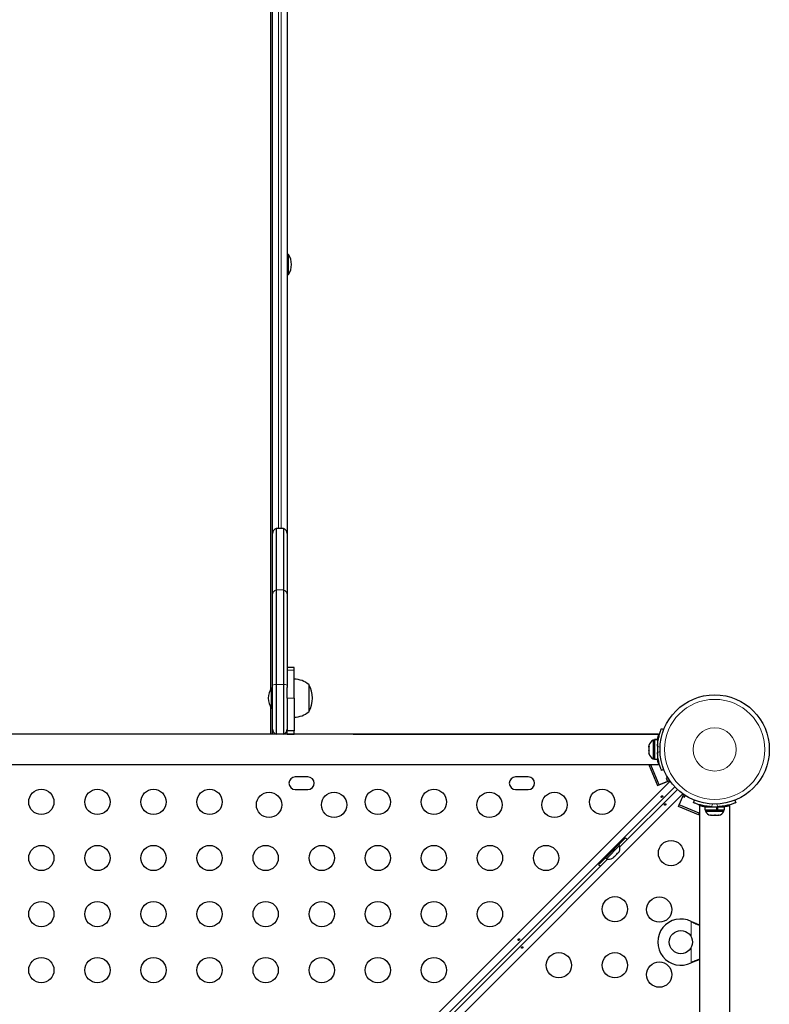
# Model space of a CAD drawing. Extents: x -83 to 770, y -9 to 651.
# Drawn here: x 300 to 326, y 317 to 351 of the extents above; entities that cross this region are included whole.
import ezdxf

# ---------------------------------------------------------------- set-up
doc = ezdxf.new("R2010")
doc.units = 0
doc.header["$LTSCALE"] = 0.125
doc.header["$MEASUREMENT"] = 0
doc.layers.add('CONTOUR', color=7, linetype='CONTINUOUS')

msp = doc.modelspace()

# ---------------------------------------------------------------- linework, layer by layer
at = {"layer": 'CONTOUR', "lineweight": 25}
for p, q in [((309.23175, 333.66332), (309.23175, 426.45333)), ((309.73175, 426.45333), (309.73175, 333.66332)), ((309.16925, 328.28426), (309.16925, 424.34759)), ((309.16925, 328.28426), (309.16925, 424.32053)), ((309.77863, 343.31595), (309.73175, 343.31595)), ((309.77863, 342.92105), (309.77863, 343.31595)), ((309.77863, 342.62835), (309.77863, 342.92105)), ((309.73175, 342.62835), (309.77863, 342.62835)), ((309.23175, 331.54558), (309.23175, 333.66332)), ((309.60675, 333.8401), (309.35675, 333.8401)), ((309.35675, 333.8401), (309.35675, 331.7161)), ((309.60675, 333.8401), (309.60675, 331.7161)), ((309.73175, 333.66332), (309.73175, 331.54558)), ((309.23175, 328.41066), (309.23175, 331.54558)), ((309.35675, 331.7161), (309.35675, 328.43665)), ((309.60675, 331.7161), (309.60675, 328.43665)), ((309.73175, 331.54558), (309.73175, 328.41066)), ((309.98175, 329.0286), (309.73175, 329.0286)), ((309.98175, 328.93201), (309.98175, 329.0286)), ((309.98175, 327.9661), (309.98175, 328.93201)), ((309.23175, 328.3099), (309.18488, 328.3099)), ((309.18488, 328.3099), (309.18488, 328.20314)), ((309.18488, 328.20314), (309.18488, 327.6223)), ((309.23175, 326.89287), (309.23175, 328.41066)), ((309.35675, 328.43665), (309.35675, 326.7161)), ((309.60675, 328.43665), (309.60675, 326.7161)), ((309.73175, 328.41066), (309.73175, 328.33637)), ((309.73175, 327.9661), (309.73175, 328.33637)), ((310.48175, 328.43485), (310.48175, 328.28929)), ((310.48175, 328.43485), (310.48175, 327.49735)), ((310.48175, 328.28929), (310.48175, 327.49735)), ((309.73175, 327.9661), (309.73175, 326.8411)), ((309.98175, 327.9661), (309.98175, 326.8411)), ((309.16925, 326.7161), (309.16925, 327.64794)), ((309.18488, 327.6223), (309.23175, 327.6223)), ((309.23175, 326.7161), (309.23175, 326.89287)), ((309.98175, 326.8411), (309.73175, 326.8411)), ((309.73175, 326.7161), (309.73175, 326.8411)), ((309.98175, 326.7161), (309.98175, 326.8411)), ((322.68564, 326.91766), (322.76551, 326.88535)), ((322.5755, 326.7161), (293.85856, 326.7161)), ((309.73175, 326.7161), (309.98175, 326.7161)), ((312.01925, 326.7161), (322.58675, 326.7161)), ((322.43838, 326.50985), (322.39148, 326.50985)), ((322.39148, 326.50985), (322.39148, 325.87235)), ((322.43838, 326.53182), (322.54425, 326.53182)), ((322.43838, 326.53135), (322.43838, 326.53182)), ((322.43838, 326.53135), (322.43838, 325.85037)), ((322.54425, 326.53135), (322.43838, 326.53135)), ((322.54425, 326.53135), (322.54425, 326.53182)), ((322.54425, 326.53135), (322.54425, 325.85037)), ((322.5755, 326.7161), (322.5755, 326.67924)), ((322.58675, 326.7161), (322.58675, 326.67924)), ((322.25088, 326.33172), (322.25088, 326.30086)), ((322.25953, 326.30973), (322.25088, 326.27356)), ((322.25088, 326.30086), (322.25953, 326.30973)), ((322.25088, 326.28637), (322.25088, 326.30086)), ((322.25088, 326.27356), (322.25088, 326.28637)), ((322.25088, 326.27356), (322.25088, 326.16985)), ((322.25088, 326.16985), (322.25953, 326.14255)), ((322.25088, 326.15204), (322.25088, 326.16985)), ((322.25088, 326.15204), (322.25088, 326.13369)), ((322.25953, 326.14255), (322.25088, 326.13369)), ((322.25088, 326.13369), (322.25088, 326.06009)), ((322.25088, 326.06009), (322.25953, 326.02393)), ((322.25088, 326.06009), (322.25088, 326.05122)), ((322.25088, 326.05122), (322.25088, 326.05047)), ((322.25953, 326.02393), (322.25088, 326.05122)), ((322.39148, 325.87235), (322.43838, 325.87235)), ((322.43838, 325.85037), (322.54425, 325.85037)), ((322.54425, 326.0036), (322.55488, 326.0036)), ((322.57199, 325.76432), (322.59059, 325.77202)), ((294.11318, 325.6661), (322.5755, 325.6661)), ((322.25952, 325.63488), (322.33487, 325.6661)), ((322.25952, 325.63488), (322.54653, 324.94198)), ((322.31726, 325.6588), (322.33487, 325.6661)), ((322.60427, 324.96589), (322.31726, 325.6588)), ((322.5755, 325.70296), (322.5755, 325.6661)), ((322.58675, 325.6661), (322.5755, 325.6661)), ((322.58675, 325.70296), (322.58675, 325.6661)), ((322.76551, 325.49684), (322.68564, 325.46454)), ((310.4505, 325.24322), (310.013, 325.24322)), ((318.0755, 325.24322), (317.638, 325.24322)), ((322.54653, 324.94198), (322.95073, 325.1094)), ((322.89298, 325.08548), (322.60427, 324.96589)), ((322.89979, 325.2236), (322.84515, 325.20097)), ((322.84515, 325.20097), (322.89298, 325.08548)), ((322.91135, 325.20446), (322.95073, 325.1094)), ((323.14349, 324.89959), (277.73163, 279.48773)), ((310.013, 324.80572), (310.4505, 324.80572)), ((317.638, 324.80572), (318.0755, 324.80572)), ((321.24277, 322.8221), (323.23188, 324.8112)), ((323.27426, 324.21424), (323.44168, 324.61844)), ((323.29818, 324.27199), (323.41777, 324.5607)), ((323.41777, 324.5607), (323.47551, 324.53678)), ((323.53674, 324.57907), (323.44168, 324.61844)), ((323.47551, 324.53678), (323.50204, 324.60083)), ((323.79682, 324.34711), (323.83131, 324.43237)), ((325.21546, 324.43237), (325.24994, 324.34711)), ((323.96717, 323.92723), (323.27426, 324.21424)), ((323.99109, 323.98497), (323.29818, 324.27199)), ((323.99834, 324.24672), (323.99834, 310.21197)), ((324.10186, 324.25242), (324.08997, 324.2237)), ((324.18266, 324.20572), (324.18266, 324.09984)), ((324.18266, 324.20572), (324.59846, 324.20572)), ((324.18266, 324.09984), (324.59846, 324.09984)), ((324.20463, 324.09984), (324.20463, 324.05294)), ((324.20463, 324.05294), (324.84213, 324.05294)), ((324.33588, 324.21536), (324.33588, 324.20572)), ((324.59846, 324.09984), (324.59846, 324.20572)), ((324.59846, 324.09984), (324.61589, 324.09984)), ((324.61589, 324.20572), (324.60687, 324.20572)), ((324.61589, 324.09984), (324.60993, 324.09984)), ((324.61589, 324.20572), (324.61589, 324.09984)), ((324.61589, 324.20572), (324.86411, 324.20572)), ((324.61589, 324.09984), (324.86411, 324.09984)), ((324.71088, 324.20572), (324.71088, 324.21635)), ((324.84213, 324.05294), (324.84213, 324.09984)), ((324.86411, 324.09984), (324.86411, 324.20572)), ((325.04834, 310.21197), (325.04834, 324.24695)), ((323.96717, 323.92723), (323.99834, 324.00248)), ((323.99834, 324.00248), (323.99109, 323.98497)), ((324.38276, 323.91234), (324.39933, 323.91234)), ((324.38387, 323.92099), (324.42137, 323.91234)), ((324.39933, 323.91234), (324.38387, 323.92099)), ((324.42137, 323.91234), (324.51871, 323.91234)), ((324.55621, 323.91234), (324.51861, 323.91234)), ((324.51871, 323.91234), (324.54075, 323.92099)), ((324.54075, 323.92099), (324.55621, 323.91234)), ((324.55621, 323.91234), (324.64276, 323.91234)), ((324.64276, 323.91234), (324.68026, 323.92099)), ((324.64276, 323.91234), (324.65822, 323.91234)), ((324.68026, 323.92099), (324.65822, 323.91234)), ((321.43774, 323.13375), (321.1991, 322.8951)), ((321.28271, 322.97942), (321.25301, 323.00912)), ((320.78113, 322.41151), (321.23191, 322.86229)), ((321.28271, 322.97942), (320.84706, 322.54377)), ((321.23191, 322.86229), (321.19874, 322.89545)), ((321.20397, 322.63551), (321.22137, 322.66515)), ((321.22137, 322.66515), (321.20487, 322.63641)), ((309.22195, 310.80128), (320.82131, 322.40064)), ((320.74832, 322.44432), (320.5394, 322.2354)), ((320.63429, 322.3904), (320.66399, 322.3607)), ((320.84706, 322.54377), (320.66399, 322.3607)), ((320.74796, 322.44467), (320.78113, 322.41151)), ((320.98643, 322.42673), (321.007, 322.43854)), ((321.007, 322.43854), (321.04249, 322.47403)), ((321.03547, 322.47925), (321.06511, 322.49665)), ((321.04249, 322.47403), (321.03547, 322.47925)), ((321.03847, 322.48101), (321.04397, 322.47551)), ((321.04397, 322.47551), (321.04249, 322.47403)), ((321.04635, 322.47789), (321.04397, 322.47551)), ((321.04635, 322.47789), (321.04783, 322.47937)), ((321.06511, 322.49665), (321.14052, 322.57206)), ((321.14052, 322.57206), (321.15702, 322.6008)), ((321.14052, 322.57206), (321.14676, 322.5783)), ((321.15908, 322.59927), (321.14676, 322.5783)), ((321.15702, 322.6008), (321.16404, 322.59559)), ((321.16404, 322.59559), (321.20397, 322.63551)), ((321.20397, 322.63551), (321.20487, 322.63641)), ((320.5394, 322.2354), (320.50967, 322.20567)), ((325.04838, 317.52423), (325.04838, 321.52423)), ((323.71088, 320.24014), (323.73485, 320.22766)), ((323.71088, 320.24014), (323.74084, 320.22766)), ((323.73485, 318.82127), (323.71088, 318.80879)), ((323.74084, 318.82127), (323.71088, 318.80879))]:
    msp.add_line(p, q, dxfattribs=at)
at = {"layer": 'CONTOUR', "lineweight": 18}
for p, q in [((309.43175, 426.55333), (309.43175, 333.8401)), ((309.53175, 333.8401), (309.53175, 426.55333)), ((309.35675, 331.7161), (309.60675, 331.7161)), ((309.98175, 328.93201), (309.73175, 328.93201)), ((309.35675, 328.43665), (309.60675, 328.43665)), ((309.98175, 327.9661), (309.73175, 327.9661)), ((322.63479, 326.26403), (322.54728, 326.29943)), ((322.54728, 326.08277), (322.63479, 326.11817)), ((322.5771, 325.83647), (322.55726, 325.83647)), ((277.53677, 279.64714), (322.98408, 325.09444)), ((323.42673, 324.6518), (277.97942, 279.20449)), ((324.16875, 324.20726), (324.16875, 324.23906)), ((324.45294, 324.30241), (324.41505, 324.20875)), ((324.63171, 324.20875), (324.59383, 324.30241)), ((323.71088, 319.70389), (323.71088, 320.24014)), ((323.73485, 320.22766), (323.74084, 320.22766)), ((323.71088, 318.80879), (323.71088, 319.34504)), ((323.73485, 318.82127), (323.74084, 318.82127))]:
    msp.add_line(p, q, dxfattribs=at)
at = {"layer": 'CONTOUR', "lineweight": 25, "flags": 128}
for points in [[(320.54296, 323.94669), (320.50255, 323.96217), (320.44147, 323.98079)], [(321.49278, 323.07211), (321.48362, 323.08333), (321.43774, 323.13375)], [(320.50967, 322.20567), (320.56008, 322.15979), (320.57131, 322.15063)]]:
    msp.add_lwpolyline(points, dxfattribs=at)
at = {"layer": 'CONTOUR', "lineweight": 25}
for centre, radius in [((324.52338, 326.1911), 1.89), ((301.2305, 324.37534), 0.4375), ((303.1705, 324.37534), 0.4375), ((305.1105, 324.37534), 0.4375), ((307.0505, 324.37534), 0.4375), ((309.10675, 324.27447), 0.4375), ((311.35675, 324.27447), 0.4375), ((312.8705, 324.37534), 0.4375), ((314.8105, 324.37534), 0.4375), ((316.73175, 324.27447), 0.4375), ((318.98175, 324.27447), 0.4375), ((320.6305, 324.37534), 0.4375), ((323.013, 322.60359), 0.4375), ((301.2305, 322.43534), 0.4375), ((303.1705, 322.43534), 0.4375), ((305.1105, 322.43534), 0.4375), ((307.0505, 322.43534), 0.4375), ((308.9905, 322.43534), 0.4375), ((310.9305, 322.43534), 0.4375), ((312.8705, 322.43534), 0.4375), ((314.8105, 322.43534), 0.4375), ((316.7505, 322.43534), 0.4375), ((318.6905, 322.43534), 0.4375), ((321.073, 320.66359), 0.4375), ((322.60675, 320.64947), 0.4375), ((301.2305, 320.49534), 0.4375), ((303.1705, 320.49534), 0.4375), ((305.1105, 320.49534), 0.4375), ((307.0505, 320.49534), 0.4375), ((308.9905, 320.49534), 0.4375), ((310.9305, 320.49534), 0.4375), ((312.8705, 320.49534), 0.4375), ((314.8105, 320.49534), 0.4375), ((316.7505, 320.49534), 0.4375), ((323.35338, 319.52447), 0.4), ((301.2305, 318.55534), 0.4375), ((303.1705, 318.55534), 0.4375), ((305.1105, 318.55534), 0.4375), ((307.0505, 318.55534), 0.4375), ((308.9905, 318.55534), 0.4375), ((310.9305, 318.55534), 0.4375), ((312.8705, 318.55534), 0.4375), ((314.8105, 318.55534), 0.4375), ((319.133, 318.72359), 0.4375), ((321.073, 318.72359), 0.4375), ((322.60675, 318.39947), 0.4375)]:
    msp.add_circle(centre, radius, dxfattribs=at)
at = {"layer": 'CONTOUR', "lineweight": 18}
for radius in [1.73415, 0.74728]:
    msp.add_circle((324.52338, 326.1911), radius, dxfattribs=at)
at = {"layer": 'CONTOUR', "lineweight": 25}
for centre, radius, start, end in [((309.18884, 342.93892), 0.7, 2.721061, 32.589506), ((309.18884, 343.00538), 0.7, 327.410494, 357.278939), ((309.41925, 333.66332), 0.1875, 109.471221, 180), ((309.54425, 333.66332), 0.1875, 0, 70.528779), ((309.97979, 327.8567), 0.76565, 49.034755, 89.853154), ((309.77466, 327.93287), 0.7, 147.410494, 177.278939), ((309.66535, 327.9661), 0.94141, 330.137166, 29.862834), ((309.77466, 327.99933), 0.7, 182.721061, 212.589506), ((309.97979, 328.0755), 0.76565, 270.146846, 310.965245), ((309.41925, 326.89287), 0.1875, 180, 250.528779), ((309.54425, 326.89287), 0.1875, 289.471221, 0), ((322.49946, 326.28006), 0.2539, 115.170658, 168.258924), ((324.48175, 326.1911), 1.9375, 176.794751, 183.205249), ((322.49946, 326.10214), 0.2539, 191.741076, 244.829342), ((310.013, 325.02447), 0.21875, 90, 270), ((310.4505, 325.02447), 0.21875, 270, 90), ((317.638, 325.02447), 0.21875, 90, 270), ((318.0755, 325.02447), 0.21875, 270, 90), ((324.43442, 324.16093), 0.2539, 205.170658, 258.258924), ((324.52338, 326.14322), 1.9375, 266.794751, 273.205249), ((324.61234, 324.16093), 0.2539, 281.741076, 334.829342), ((320.99306, 322.77616), 0.2539, 333.703213, 19.829342), ((320.86725, 322.65035), 0.2539, 250.170658, 298.05499), ((323.35338, 319.52447), 0.8, 63.456637, 296.543363)]:
    msp.add_arc(centre, radius, start, end, dxfattribs=at)
at = {"layer": 'CONTOUR', "lineweight": 18}
for centre, radius, start, end in [((309.41319, 331.54365), 0.18144, 108.121202, 179.391717), ((309.55032, 331.54365), 0.18144, 0.608283, 71.878798), ((309.33392, 328.23288), 0.20504, 83.607106, 119.886127), ((309.62958, 328.23288), 0.20504, 60.113873, 96.392894)]:
    msp.add_arc(centre, radius, start, end, dxfattribs=at)
at = {"layer": 'CONTOUR', "lineweight": 25}
for points, knots in [([(322.54728, 326.29943), (322.54981, 326.33434), (322.55487, 326.40414), (322.56914, 326.50579), (322.58742, 326.60119), (322.6082, 326.6871), (322.62949, 326.76087), (322.64955, 326.82197), (322.6664, 326.86865), (322.68176, 326.90821), (322.68417, 326.91409), (322.68564, 326.91766)], [0, 0, 0, 0, 0.10582577, 0.21161743, 0.3176093, 0.42359785, 0.5267906, 0.62999275, 0.7342298, 0.83847092, 1, 1, 1, 1]), ([(322.54344, 326.53182), (322.54444, 326.53781), (322.54929, 326.56689), (322.55869, 326.60992), (322.56868, 326.65279), (322.57362, 326.67196), (322.5755, 326.67924)], [0, 0, 0, 0, 0.08878473, 0.43161985, 0.78424856, 1, 1, 1, 1]), ([(322.58675, 326.67924), (322.5836, 326.66694), (322.5773, 326.64234), (322.56527, 326.58886), (322.5537, 326.53063), (322.54712, 326.48635), (322.54425, 326.46702)], [0, 0, 0, 0, 0.26496797, 0.52997335, 0.79482952, 1, 1, 1, 1]), ([(322.68564, 325.46454), (322.68501, 325.46608), (322.68374, 325.46921), (322.6737, 325.49449), (322.65856, 325.5348), (322.63944, 325.59006), (322.61802, 325.65966), (322.59671, 325.74028), (322.57727, 325.83114), (322.55821, 325.94459), (322.55137, 326.03108), (322.54728, 326.08277)], [0, 0, 0, 0, 0.1046308, 0.21229052, 0.31692305, 0.42461393, 0.52873339, 0.6359768, 0.73828824, 0.84359296, 1, 1, 1, 1]), ([(322.5755, 325.70296), (322.57002, 325.72499), (322.56131, 325.76002), (322.54907, 325.81638), (322.54435, 325.84487), (322.54343, 325.85037)], [0, 0, 0, 0, 0.57760636, 0.91840469, 1, 1, 1, 1]), ([(322.54425, 325.91574), (322.54648, 325.90013), (322.55224, 325.85982), (322.56305, 325.80409), (322.57597, 325.74514), (322.58296, 325.71778), (322.58675, 325.70296)], [0, 0, 0, 0, 0.16309283, 0.42118825, 0.68650101, 1, 1, 1, 1]), ([(322.69697, 324.58529), (322.69389, 324.58385), (322.68774, 324.58097), (322.6801, 324.57343), (322.67477, 324.56448), (322.6723, 324.55493), (322.67288, 324.54598), (322.67635, 324.53876), (322.68226, 324.53416), (322.68993, 324.53265), (322.69862, 324.5343), (322.7075, 324.53885), (322.71563, 324.5457), (322.7221, 324.55399), (322.72618, 324.56286), (322.72732, 324.57146), (322.72526, 324.57892), (322.72014, 324.58445), (322.7126, 324.58739), (322.70442, 324.58758), (322.69913, 324.58595), (322.69697, 324.58529)], [0, 0, 0, 0, 0.05341118, 0.10683179, 0.16006972, 0.21349964, 0.26728425, 0.32103551, 0.37441983, 0.42767528, 0.48123456, 0.53506535, 0.58870899, 0.64199486, 0.69531223, 0.74899866, 0.8028189, 0.85633039, 0.90957467, 0.96300261, 1, 1, 1, 1]), ([(322.81427, 324.26137), (322.81734, 324.26281), (322.82349, 324.26569), (322.83113, 324.27324), (322.83646, 324.28218), (322.83893, 324.29173), (322.83835, 324.30068), (322.83488, 324.3079), (322.82898, 324.3125), (322.8213, 324.31401), (322.81261, 324.31236), (322.80373, 324.30781), (322.7956, 324.30097), (322.78913, 324.29267), (322.78505, 324.2838), (322.78391, 324.2752), (322.78597, 324.26774), (322.79109, 324.26221), (322.79863, 324.25927), (322.80681, 324.25909), (322.8121, 324.26071), (322.81427, 324.26137)], [0, 0, 0, 0, 0.05341118, 0.10683179, 0.16006972, 0.21349964, 0.26728425, 0.32103551, 0.37441983, 0.42767528, 0.48123456, 0.53506535, 0.58870899, 0.64199486, 0.69531223, 0.74899866, 0.8028189, 0.85633039, 0.90957467, 0.96300261, 1, 1, 1, 1]), ([(324.41505, 324.20875), (324.38014, 324.21128), (324.31034, 324.21633), (324.20869, 324.23061), (324.11329, 324.24888), (324.02738, 324.26966), (323.95361, 324.29096), (323.89251, 324.31101), (323.84583, 324.32786), (323.80627, 324.34322), (323.80039, 324.34564), (323.79682, 324.34711)], [0, 0, 0, 0, 0.10582577, 0.21161743, 0.3176093, 0.42359785, 0.5267906, 0.62999275, 0.7342298, 0.83847092, 1, 1, 1, 1]), ([(324.18266, 324.2049), (324.17666, 324.2059), (324.14757, 324.21075), (324.10439, 324.22018), (324.05603, 324.23147), (324.0216, 324.2405), (324.00133, 324.2461), (323.99984, 324.24653), (323.99918, 324.24672)], [0, 0, 0, 0, 0.05024405, 0.24375245, 0.44278871, 0.63733128, 0.83786489, 1, 1, 1, 1]), ([(325.24994, 324.34711), (325.2484, 324.34648), (325.24527, 324.3452), (325.21999, 324.33516), (325.17968, 324.32003), (325.12442, 324.30091), (325.05482, 324.27948), (324.9742, 324.25818), (324.88334, 324.23873), (324.76989, 324.21968), (324.6834, 324.21284), (324.63171, 324.20875)], [0, 0, 0, 0, 0.1046308, 0.21229052, 0.31692305, 0.42461393, 0.52873339, 0.6359768, 0.73828824, 0.84359296, 1, 1, 1, 1]), ([(325.04834, 324.24695), (325.04699, 324.24657), (325.04427, 324.2458), (325.02231, 324.23976), (324.98794, 324.2308), (324.94023, 324.21974), (324.89811, 324.21054), (324.8696, 324.20582), (324.86411, 324.20491)], [0, 0, 0, 0, 0.18781277, 0.38120498, 0.56898166, 0.76197144, 0.95412421, 1, 1, 1, 1]), ([(323.73485, 320.22766), (323.78057, 320.20449), (323.86873, 320.15983), (323.95625, 320.1266), (323.99838, 320.1106)], [0, 0, 0, 0, 0.51863327, 1, 1, 1, 1]), ([(323.74084, 320.22766), (323.79823, 320.20414), (323.88502, 320.16858), (323.9697, 320.14246), (323.99838, 320.13361)], [0, 0, 0, 0, 0.661229266, 1, 1, 1, 1]), ([(317.74722, 319.63554), (317.74414, 319.6341), (317.73799, 319.63122), (317.73035, 319.62368), (317.72502, 319.61474), (317.72256, 319.60518), (317.72313, 319.59623), (317.7266, 319.58901), (317.73251, 319.58441), (317.74018, 319.5829), (317.74888, 319.58456), (317.75776, 319.58911), (317.76588, 319.59595), (317.77235, 319.60424), (317.77643, 319.61311), (317.77757, 319.62171), (317.77551, 319.62917), (317.7704, 319.6347), (317.76285, 319.63765), (317.75467, 319.63783), (317.74938, 319.6362), (317.74722, 319.63554)], [0, 0, 0, 0, 0.05341118, 0.10683179, 0.16006972, 0.21349964, 0.26728425, 0.32103551, 0.37441983, 0.42767528, 0.48123456, 0.53506535, 0.58870899, 0.64199486, 0.69531223, 0.74899866, 0.8028189, 0.85633039, 0.90957467, 0.96300261, 1, 1, 1, 1]), ([(317.86452, 319.31163), (317.86759, 319.31307), (317.87374, 319.31595), (317.88139, 319.32349), (317.88671, 319.33243), (317.88918, 319.34199), (317.88861, 319.35094), (317.88513, 319.35816), (317.87923, 319.36275), (317.87156, 319.36426), (317.86286, 319.36261), (317.85398, 319.35806), (317.84585, 319.35122), (317.83938, 319.34293), (317.8353, 319.33405), (317.83416, 319.32546), (317.83623, 319.318), (317.84134, 319.31247), (317.84889, 319.30952), (317.85706, 319.30934), (317.86235, 319.31096), (317.86452, 319.31163)], [0, 0, 0, 0, 0.05341118, 0.10683179, 0.16006972, 0.21349964, 0.26728425, 0.32103551, 0.37441983, 0.42767528, 0.48123456, 0.53506535, 0.58870899, 0.64199486, 0.69531223, 0.74899866, 0.8028189, 0.85633039, 0.90957467, 0.96300261, 1, 1, 1, 1]), ([(323.99838, 318.93889), (323.96053, 318.92415), (323.87342, 318.89023), (323.7849, 318.84618), (323.73485, 318.82127)], [0, 0, 0, 0, 0.43455765, 1, 1, 1, 1]), ([(323.99838, 318.91656), (323.993, 318.9149), (323.95084, 318.90185), (323.86454, 318.87007), (323.78375, 318.8382), (323.74084, 318.82127)], [0, 0, 0, 0, 0.06420179, 0.50288868, 1, 1, 1, 1])]:
    msp.add_open_spline(points, degree=3, knots=knots, dxfattribs=at)

doc.saveas('drawing.dxf')
